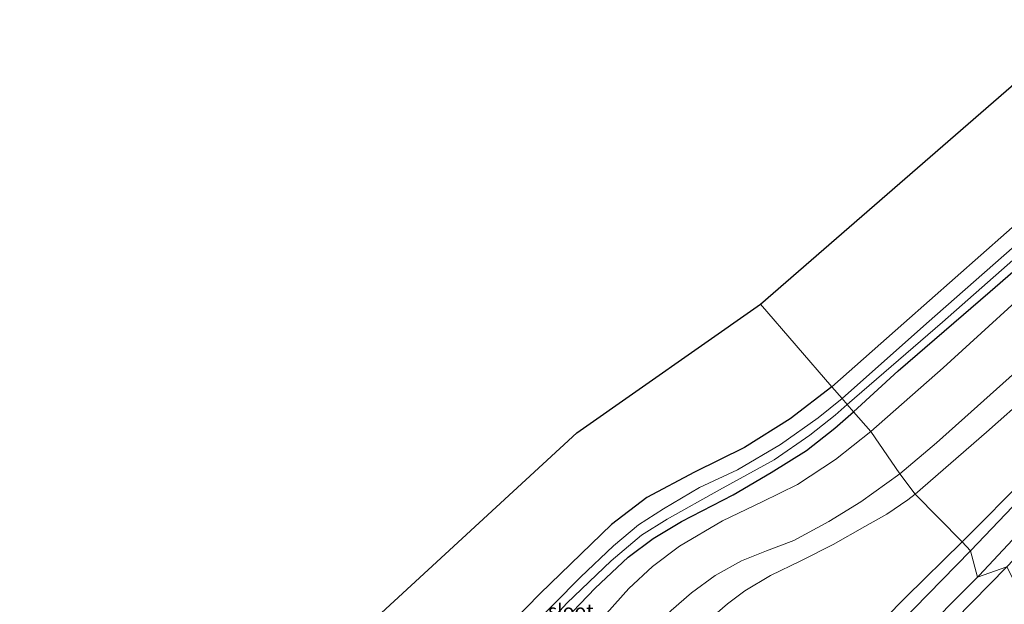
# Model space of a CAD drawing. Units: metres. Extents: x 149995 to 155095, y 474998 to 481251.
# Drawn here: x 150463 to 150635, y 480107 to 480210 of the extents above; entities that cross this region are included whole.
import ezdxf
from ezdxf.enums import TextEntityAlignment as Align

# ---------------------------------------------------------------- set-up
doc = ezdxf.new("R2010")
doc.units = ezdxf.units.M
for name, color, linetype, lineweight in [('B-ME-GW-INSTEEKWATERGANG-L-B1', 10, 'Continuous', 25), ('B-ME-GW-KRUINLIJN-L-B1', 93, 'Continuous', 18), ('B-ME-GW-TEENLIJN-L-B1', 93, 'Continuous', 18), ('B-ME-IE-GRASLAND-GV-B6', 93, 'Continuous', 18), ('B-ME-IE-GRONDWERKLIJN-GROND_INGERICHT-GV-B6', 253, 'Continuous', 18), ('B-ME-IE-HULPGEOMETRIE-L-B1', 53, 'Continuous', 18), ('B-ME-KG-KADASTRAAL-OPNAMEDTMGRENS-L-B1', 10, 'Continuous', 25), ('B-ME-OG-WATER-GV-B6', 153, 'Continuous', 18), ('B-ME-VH-VERH_SOORT-BITUMEN-GV-B6', 8, 'IE-TERREINAFSCHEIDING-NATUURLIJK-HOUTWAL', 18)]:
    doc.layers.add(name, color=color, linetype=linetype, lineweight=lineweight)
doc.styles.add('NLCS-ISO', font='NLCS-ISO.TTF')
doc.linetypes.add('IE-TERREINAFSCHEIDING-NATUURLIJK-HOUTWAL', pattern='A,7,-1.5,[67,NLCS.SHX,S=0.75,R=45,X=0,Y=0],-1.5,7,-1.5,[70,NLCS.SHX,S=0.75,R=0,X=0,Y=0],-1.5', length=20)

msp = doc.modelspace()

# ---------------------------------------------------------------- linework, layer by layer
at = {"layer": 'B-ME-GW-INSTEEKWATERGANG-L-B1'}
for points in [[(150847.133, 480366.532, -3.834), (150826.976, 480346.649, -3.865), (150801.503, 480321.357, -3.737), (150776.261, 480296.501, -3.751), (150752.136, 480274.108, -3.609), (150733.095, 480257.174, -3.596), (150709.753, 480237.114, -3.345), (150690.952, 480220.882, -3.195), (150671.173, 480203.779, -3.081), (150644.873, 480180.375, -2.999), (150617.89, 480156.586, -2.967), (150605.294, 480145.438, -3.012)], [(150609.052, 480141.083, -3.455), (150616.873, 480148.242, -3.45), (150633.023, 480162.105, -3.45), (150652.461, 480178.989, -3.482), (150671.816, 480196.257, -3.564), (150691.084, 480213.122, -3.587), (150705.825, 480226.053, -3.427), (150724.218, 480242.153, -3.541), (150742.539, 480258.407, -3.632), (150763.426, 480277.026, -3.573), (150783.81, 480296.67, -3.614), (150805.085, 480317.607, -3.573), (150825.449, 480337.851, -3.673), (150839.768, 480351.914, -3.705), (150850.47, 480362.894, -3.647)], [(150605.294, 480145.438, -3.012), (150597.992, 480139.834, -3.106), (150589.996, 480134.836, -3.125), (150581.219, 480130.475, -3.125), (150572.9, 480126.091, -3.073), (150566.688, 480121.348, -3.152), (150554.22, 480109.245, -3.208), (150534.383, 480089.015, -3.329), (150511.868, 480066.933, -3.305), (150499.364, 480054.517, -3.157), (150485.123, 480042.612, -3.176), (150460.653, 480023.129, -3.217), (150437.132, 480004.153, -3.189), (150417.07, 479987.708, -3.217), (150405.217, 479977.486, -3.166), (150395.039, 479968.434, -3.482), (150394.192, 479968.007, -3.482), (150393.893, 479968.58, -3.482), (150396.607, 479973.196, -3.366)], [(150460.832, 480015.963, -3.217), (150482.253, 480033.435, -3.171), (150502.053, 480049.167, -3.171), (150505.79, 480053.045, -3.565), (150509.528, 480056.478, -3.779), (150518.636, 480065.539, -3.895), (150527.512, 480074.109, -3.913), (150537.052, 480082.691, -3.742), (150550.766, 480096.508, -3.677), (150563.809, 480110.174, -3.616), (150569.576, 480115.604, -3.561), (150574.001, 480118.914, -3.459), (150578.947, 480121.869, -3.398), (150587.995, 480126.512, -3.412), (150594.634, 480130.416, -3.491), (150600.829, 480134.313, -3.616), (150605.791, 480138.177, -3.663), (150609.052, 480141.083, -3.455)]]:
    msp.add_polyline3d(points, dxfattribs=at)
at = {"layer": 'B-ME-GW-KRUINLIJN-L-B1'}
for points in [[(150617.193, 480130.205, -0.652), (150623.572, 480135.631, -0.644), (150641.289, 480151.427, -0.635), (150657.788, 480165.969, -0.773), (150673.536, 480180.314, -1.004), (150686.304, 480192.027, -1.205), (150698.966, 480203.736, -1.388), (150704.516, 480208.435, -1.364), (150706.576, 480209.917, -1.307), (150710.487, 480212.178, -1.163), (150713.556, 480214.013, -1.124), (150716.143, 480216.175, -1.148), (150723.743, 480223.712, -1.268), (150735.416, 480236.132, -1.628), (150748.044, 480248.546, -1.832), (150760.058, 480260.311, -1.922), (150771.592, 480272.348, -2.132), (150785.735, 480286.865, -2.198), (150800.558, 480301.651, -2.27), (150815.082, 480316.186, -2.336), (150827.455, 480328.332, -2.237), (150843.341, 480343.841, -2.3), (150855.88, 480356.151, -2.333)], [(150628.095, 480118.3, 3.568), (150639.739, 480129.971, 3.321), (150650.475, 480141.317, 2.796), (150659.812, 480151.893, 2.238), (150672.655, 480165.783, 1.5), (150684.487, 480179.57, 0.564), (150694.69, 480191.086, -0.086), (150703.721, 480201.051, -0.5), (150709.979, 480208.423, -0.809)], [(150461.061, 479997.35, -0.481), (150475.626, 480009.158, -0.34), (150489.077, 480020.614, -0.4), (150501.486, 480031.461, -0.388), (150510.351, 480039.602, -0.451), (150516.109, 480045.191, -0.478), (150522.051, 480051.234, -0.565), (150531.18, 480059.624, -0.505), (150544.685, 480072.095, -0.544), (150554.365, 480081.33, -0.562), (150565.055, 480092.994, -0.619), (150572.783, 480101.691, -0.646), (150577.109, 480106.305, -0.556), (150580.721, 480109.381, -0.535), (150584.839, 480112.423, -0.457), (150589.453, 480114.976, -0.457), (150593.847, 480116.709, -0.355), (150598.613, 480118.535, -0.355), (150604.728, 480121.89, -0.427), (150610.352, 480125.313, -0.577), (150617.193, 480130.205, -0.652)], [(150575.639, 480077.018, 4.165), (150580.088, 480080.95, 4.168), (150582.972, 480084.757, 4.123), (150585.196, 480088.722, 3.976), (150587.906, 480093.575, 3.667), (150589.555, 480095.867, 3.376), (150592.002, 480097.875, 3.256), (150593.488, 480098.495, 3.25), (150595.488, 480098.513, 3.283), (150597.872, 480098.046, 3.367), (150600.843, 480097.701, 3.643), (150602.456, 480097.48, 3.787), (150604.363, 480097.406, 3.991), (150606.264, 480097.709, 4.15), (150608.367, 480098.872, 4.207), (150610.81, 480101.059, 4.126), (150618.221, 480108.635, 4), (150628.095, 480118.3, 3.568)]]:
    msp.add_polyline3d(points, dxfattribs=at)
at = {"layer": 'B-ME-GW-TEENLIJN-L-B1'}
for points in [[(150612.118, 480137.622, -3.229), (150624.781, 480148.776, -3.251), (150644.07, 480166.375, -3.428), (150658.033, 480178.856, -3.446), (150674.486, 480193.693, -3.53), (150692.011, 480207.244, -3.368), (150705.161, 480217.544, -3.338), (150717.545, 480227.8, -3.308), (150729.353, 480238.142, -3.371), (150741.209, 480249.206, -3.518), (150755.699, 480263.163, -3.554), (150770.822, 480277.565, -3.443), (150787.262, 480293.382, -3.401), (150800.605, 480306.978, -3.377), (150814.999, 480321.131, -3.476), (150830.403, 480336.748, -3.476), (150844.53, 480350.53, -3.524), (150853.125, 480359.289, -3.526)], [(150619.867, 480126.627, -0.391), (150632.358, 480137.489, -0.413), (150647.659, 480151.023, -0.47), (150662.649, 480164.365, -0.59), (150676.805, 480177.295, -0.668), (150688.694, 480188.559, -0.857), (150697.893, 480197.565, -1.016), (150703.543, 480203.131, -0.995)], [(150448.757, 479996.964, -3.133), (150463.175, 480008.926, -3.091), (150478.346, 480021.839, -2.971), (150494.927, 480035.755, -2.908), (150508.787, 480047.838, -2.911), (150525.043, 480063.738, -3.034), (150543.305, 480082.418, -3.325), (150556.172, 480094.928, -3.361), (150564.345, 480104.094, -3.373), (150569.739, 480110.14, -3.154), (150573.862, 480113.98, -3.109), (150578.616, 480117.516, -2.992), (150586.094, 480121.998, -3.061), (150593.084, 480125.301, -3.154), (150599.228, 480128.355, -3.169), (150605.898, 480132.737, -3.175), (150612.118, 480137.622, -3.229)], [(150461.676, 479990.764, -0.172), (150473.547, 480001.02, -0.256), (150486.07, 480011.477, -0.196), (150497.293, 480021.408, -0.079), (150507.217, 480030.31, -0.19), (150519.236, 480041.055, -0.202), (150531.903, 480053.152, -0.196), (150542.697, 480063.32, -0.238), (150559.425, 480078.838, -0.088), (150573.838, 480093.324, -0.088), (150578.739, 480099.127, 0.025), (150583.902, 480104.738, 0.058), (150587.008, 480107.435, 0.034), (150590.048, 480109.709, 0.004), (150594.504, 480112.407, -0.109), (150599.847, 480114.954, -0.082), (150605.517, 480117.866, -0.205), (150611.049, 480120.962, -0.316), (150614.892, 480123.129, -0.295), (150618.582, 480125.665, -0.376), (150619.867, 480126.627, -0.391)], [(150430.222, 479901.475, 9.064), (150436.138, 479909.162, 8.83), (150442.871, 479918.189, 8.45), (150447.615, 479924.537, 8.168), (150452.389, 479930.051, 8.008), (150454.574, 479933.211, 7.779), (150462.338, 479941.607, 7.383), (150472.698, 479952.757, 6.752), (150482.901, 479963.236, 6.396), (150495.79, 479976.84, 5.833), (150504.869, 479986.054, 5.479), (150505.756, 479986.839, 5.45), (150518.561, 479999.482, 5.073), (150531.771, 480012.735, 4.739), (150545.904, 480026.83, 4.603), (150559.171, 480039.025, 4.611), (150571.082, 480050.382, 4.551), (150586.894, 480064.984, 4.559), (150601.896, 480079.444, 4.43), (150614.665, 480092.283, 4.223), (150635.933, 480113.908, 3.741)]]:
    msp.add_polyline3d(points, dxfattribs=at)
at = {"layer": 'B-ME-IE-GRASLAND-GV-B6'}
for points in [[(150804.031, 480321.027, -4.923), (150782.244, 480299.461, -4.923), (150766.94, 480284.451, -4.923), (150752.25, 480271.145, -4.923), (150730.588, 480252.016, -4.923), (150703.961, 480228.883, -4.923), (150674.04, 480202.708, -4.923), (150650.864, 480182.054, -4.923), (150621.834, 480156.513, -4.923), (150607.053, 480143.399, -4.923), (150605.294, 480145.438, -3.012), (150617.89, 480156.586, -2.967), (150644.873, 480180.375, -2.999), (150671.173, 480203.779, -3.081), (150690.952, 480220.882, -3.195), (150709.753, 480237.114, -3.345), (150733.095, 480257.174, -3.596), (150752.136, 480274.108, -3.609), (150776.261, 480296.501, -3.751), (150801.503, 480321.357, -3.737)], [(150783.81, 480296.67, -3.614), (150763.426, 480277.026, -3.573), (150742.539, 480258.407, -3.632), (150724.218, 480242.153, -3.541), (150705.825, 480226.053, -3.427), (150691.084, 480213.122, -3.587), (150671.816, 480196.257, -3.564), (150652.461, 480178.989, -3.482), (150633.023, 480162.105, -3.45), (150616.873, 480148.242, -3.45), (150609.052, 480141.083, -3.455), (150607.983, 480142.322, -4.923), (150624.635, 480156.769, -4.923), (150647.294, 480176.731, -4.923), (150673.22, 480199.582, -4.923), (150703.038, 480225.892, -4.923), (150729.7, 480249.202, -4.923), (150756.103, 480272.352, -4.923), (150774.364, 480289.443, -4.923), (150797.4, 480312.368, -4.923)], [(150787.262, 480293.382, -3.401), (150770.822, 480277.565, -3.443), (150755.699, 480263.163, -3.554), (150741.209, 480249.206, -3.518), (150729.353, 480238.142, -3.371), (150717.545, 480227.8, -3.308), (150705.161, 480217.544, -3.338), (150692.011, 480207.244, -3.368), (150674.486, 480193.693, -3.53), (150658.033, 480178.856, -3.446), (150644.07, 480166.375, -3.428), (150624.781, 480148.776, -3.251), (150612.118, 480137.622, -3.229), (150609.052, 480141.083, -3.455), (150616.873, 480148.242, -3.45), (150633.023, 480162.105, -3.45), (150652.461, 480178.989, -3.482), (150671.816, 480196.257, -3.564), (150691.084, 480213.122, -3.587), (150705.825, 480226.053, -3.427), (150724.218, 480242.153, -3.541), (150742.539, 480258.407, -3.632), (150763.426, 480277.026, -3.573), (150783.81, 480296.67, -3.614)], [(150706.576, 480209.917, -1.307), (150704.516, 480208.435, -1.364), (150698.966, 480203.736, -1.388), (150686.304, 480192.027, -1.205), (150673.536, 480180.314, -1.004), (150657.788, 480165.969, -0.773), (150641.289, 480151.427, -0.635), (150623.572, 480135.631, -0.644), (150617.193, 480130.205, -0.652), (150612.118, 480137.622, -3.229), (150624.781, 480148.776, -3.251), (150644.07, 480166.375, -3.428), (150658.033, 480178.856, -3.446), (150674.486, 480193.693, -3.53), (150692.011, 480207.244, -3.368), (150705.161, 480217.544, -3.338)], [(150726.89, 480214.128, -1.024), (150710.411, 480196.73, -0.319), (150698.084, 480182.418, 0.456), (150686.66, 480169.499, 1.176), (150674.132, 480155.096, 1.951), (150660.372, 480140.119, 2.715), (150649.186, 480127.823, 3.216), (150635.933, 480113.908, 3.741), (150630.7739, 480112.103, 3.7384), (150631.0615, 480112.3929, 3.724), (150636.892, 480118.671, 3.767), (150645.619, 480127.829, 3.486), (150657.156, 480140.158, 2.922), (150672.223, 480156.881, 2.019), (150686.894, 480173.36, 1.143), (150698.042, 480185.907, 0.357), (150709.583, 480198.772, -0.242), (150720.486, 480210.749, -0.779)], [(150619.867, 480126.627, -0.391), (150632.358, 480137.489, -0.413), (150647.659, 480151.023, -0.47), (150662.649, 480164.365, -0.59), (150676.805, 480177.295, -0.668), (150688.694, 480188.559, -0.857), (150697.893, 480197.565, -1.016), (150703.543, 480203.131, -0.995), (150709.979, 480208.423, -0.809), (150703.721, 480201.051, -0.5), (150694.69, 480191.086, -0.086), (150684.487, 480179.57, 0.564), (150672.655, 480165.783, 1.5), (150659.812, 480151.893, 2.238), (150650.475, 480141.317, 2.796), (150639.739, 480129.971, 3.321), (150628.095, 480118.3, 3.568), (150619.867, 480126.627, -0.391)], [(150647.659, 480151.023, -0.47), (150632.358, 480137.489, -0.413), (150619.867, 480126.627, -0.391), (150617.193, 480130.205, -0.652), (150623.572, 480135.631, -0.644), (150641.289, 480151.427, -0.635)], [(150534.383, 480089.015, -3.329), (150554.22, 480109.245, -3.208), (150566.688, 480121.348, -3.152), (150572.9, 480126.091, -3.073), (150581.219, 480130.475, -3.125), (150589.996, 480134.836, -3.125), (150597.992, 480139.834, -3.106), (150605.294, 480145.438, -3.012), (150607.053, 480143.399, -4.923), (150602.878, 480140.003, -4.923), (150596.279, 480135.329, -4.923), (150588.767, 480130.93, -4.923), (150582.1, 480127.839, -4.923), (150575.783, 480124.07, -4.923), (150571.433, 480121.252, -4.923), (150567.056, 480117.591, -4.923), (150561.26, 480112.117, -4.923), (150533.201, 480083.694, -4.923)], [(150607.983, 480142.322, -4.923), (150609.052, 480141.083, -3.455), (150605.791, 480138.177, -3.663), (150600.829, 480134.313, -3.616), (150594.634, 480130.416, -3.491), (150587.995, 480126.512, -3.412), (150578.947, 480121.869, -3.398), (150574.001, 480118.914, -3.459), (150569.576, 480115.604, -3.561), (150563.809, 480110.174, -3.616), (150550.766, 480096.508, -3.677), (150537.052, 480082.691, -3.742), (150527.512, 480074.109, -3.913), (150518.636, 480065.539, -3.895), (150509.528, 480056.478, -3.779), (150505.79, 480053.045, -3.565), (150502.053, 480049.167, -3.171), (150482.253, 480033.435, -3.171), (150460.832, 480015.963, -3.217)], [(150462.312, 480019.701, -4.521), (150477.232, 480031.775, -4.521), (150484.047, 480037.388, -4.521), (150494.49, 480045.711, -4.521), (150502.513, 480052.554, -4.521), (150509.473, 480059.417, -4.632), (150518.168, 480067.905, -4.923), (150527.106, 480075.956, -4.923), (150539.784, 480087.729, -4.923), (150552.021, 480100.074, -4.923), (150558.871, 480107.564, -4.923), (150566.652, 480115, -4.923), (150571.94, 480119.459, -4.923), (150576.403, 480122.291, -4.923), (150585.609, 480127.408, -4.923), (150595.149, 480132.683, -4.923), (150601.398, 480136.991, -4.923), (150605.878, 480140.482, -4.923), (150607.983, 480142.322, -4.923)], [(150460.832, 480015.963, -3.217), (150482.253, 480033.435, -3.171), (150502.053, 480049.167, -3.171), (150505.79, 480053.045, -3.565), (150509.528, 480056.478, -3.779), (150518.636, 480065.539, -3.895), (150527.512, 480074.109, -3.913), (150537.052, 480082.691, -3.742), (150550.766, 480096.508, -3.677), (150563.809, 480110.174, -3.616), (150569.576, 480115.604, -3.561), (150574.001, 480118.914, -3.459), (150578.947, 480121.869, -3.398), (150587.995, 480126.512, -3.412), (150594.634, 480130.416, -3.491), (150600.829, 480134.313, -3.616), (150605.791, 480138.177, -3.663), (150609.052, 480141.083, -3.455), (150612.118, 480137.622, -3.229)], [(150448.757, 479996.964, -3.133), (150463.175, 480008.926, -3.091), (150478.346, 480021.839, -2.971), (150494.927, 480035.755, -2.908), (150508.787, 480047.838, -2.911), (150525.043, 480063.738, -3.034), (150543.305, 480082.418, -3.325), (150556.172, 480094.928, -3.361), (150564.345, 480104.094, -3.373), (150569.739, 480110.14, -3.154), (150573.862, 480113.98, -3.109), (150578.616, 480117.516, -2.992), (150586.094, 480121.998, -3.061), (150593.084, 480125.301, -3.154), (150599.228, 480128.355, -3.169), (150605.898, 480132.737, -3.175), (150612.118, 480137.622, -3.229)], [(150612.118, 480137.622, -3.229), (150605.898, 480132.737, -3.175), (150599.228, 480128.355, -3.169), (150593.084, 480125.301, -3.154), (150586.094, 480121.998, -3.061), (150578.616, 480117.516, -2.992), (150573.862, 480113.98, -3.109), (150569.739, 480110.14, -3.154), (150564.345, 480104.094, -3.373), (150556.172, 480094.928, -3.361), (150543.305, 480082.418, -3.325), (150525.043, 480063.738, -3.034), (150508.787, 480047.838, -2.911), (150494.927, 480035.755, -2.908), (150478.346, 480021.839, -2.971), (150463.175, 480008.926, -3.091), (150448.757, 479996.964, -3.133)], [(150612.118, 480137.622, -3.229), (150617.193, 480130.205, -0.652), (150610.352, 480125.313, -0.577), (150604.728, 480121.89, -0.427), (150598.613, 480118.535, -0.355), (150593.847, 480116.709, -0.355), (150589.453, 480114.976, -0.457), (150584.839, 480112.423, -0.457), (150580.721, 480109.381, -0.535), (150577.109, 480106.305, -0.556), (150572.783, 480101.691, -0.646), (150565.055, 480092.994, -0.619), (150554.365, 480081.33, -0.562), (150544.685, 480072.095, -0.544), (150531.18, 480059.624, -0.505), (150522.051, 480051.234, -0.565), (150516.109, 480045.191, -0.478), (150510.351, 480039.602, -0.451), (150501.486, 480031.461, -0.388), (150489.077, 480020.614, -0.4), (150475.626, 480009.158, -0.34), (150461.061, 479997.35, -0.481)], [(150645.568, 480133.506, 3.342), (150629.542, 480116.721, 3.844), (150628.095, 480118.3, 3.568), (150639.739, 480129.971, 3.321)], [(150461.061, 479997.35, -0.481), (150475.626, 480009.158, -0.34), (150489.077, 480020.614, -0.4), (150501.486, 480031.461, -0.388), (150510.351, 480039.602, -0.451), (150516.109, 480045.191, -0.478), (150522.051, 480051.234, -0.565), (150531.18, 480059.624, -0.505), (150544.685, 480072.095, -0.544), (150554.365, 480081.33, -0.562), (150565.055, 480092.994, -0.619), (150572.783, 480101.691, -0.646), (150577.109, 480106.305, -0.556), (150580.721, 480109.381, -0.535), (150584.839, 480112.423, -0.457), (150589.453, 480114.976, -0.457), (150593.847, 480116.709, -0.355), (150598.613, 480118.535, -0.355), (150604.728, 480121.89, -0.427), (150610.352, 480125.313, -0.577), (150617.193, 480130.205, -0.652)], [(150617.193, 480130.205, -0.652), (150619.867, 480126.627, -0.391), (150618.582, 480125.665, -0.376), (150614.892, 480123.129, -0.295), (150611.049, 480120.962, -0.316), (150605.517, 480117.866, -0.205), (150599.847, 480114.954, -0.082), (150594.504, 480112.407, -0.109), (150590.048, 480109.709, 0.004), (150587.008, 480107.435, 0.034), (150583.902, 480104.738, 0.058), (150578.739, 480099.127, 0.025), (150573.838, 480093.324, -0.088), (150559.425, 480078.838, -0.088), (150542.697, 480063.32, -0.238), (150531.903, 480053.152, -0.196), (150519.236, 480041.055, -0.202), (150507.217, 480030.31, -0.19), (150497.293, 480021.408, -0.079), (150486.07, 480011.477, -0.196), (150473.547, 480001.02, -0.256), (150461.676, 479990.764, -0.172)], [(150583.902, 480104.738, 0.058), (150587.008, 480107.435, 0.034), (150590.048, 480109.709, 0.004), (150594.504, 480112.407, -0.109), (150599.847, 480114.954, -0.082), (150605.517, 480117.866, -0.205), (150611.049, 480120.962, -0.316), (150614.892, 480123.129, -0.295), (150618.582, 480125.665, -0.376), (150619.867, 480126.627, -0.391), (150628.095, 480118.3, 3.568), (150618.221, 480108.635, 4), (150610.81, 480101.059, 4.126)], [(150628.095, 480118.3, 3.568), (150629.542, 480116.721, 3.844), (150617.172, 480104.087, 4.279), (150606.018, 480093.016, 4.492), (150591.509, 480078.922, 4.732), (150584.912, 480072.445, 4.705), (150583.54, 480071.288, 4.738), (150582.765, 480070.946, 4.711), (150579.974, 480070.521, 4.651), (150575.65, 480070.631, 4.408), (150572.682, 480070.511, 4.192), (150571.021, 480070.241, 4.108), (150569.898, 480069.734, 4.072), (150568.758, 480069.014, 4.021), (150567.705, 480068.229, 3.988), (150566.53, 480067.301, 3.964), (150564.584, 480065.62, 3.937), (150553.157, 480054.898, 3.856), (150538.881, 480041.321, 3.934), (150521.375, 480024.947, 3.91), (150507.187, 480012.301, 3.814), (150492.533, 479999.37, 3.895), (150477.272, 479986.154, 3.904), (150461.511, 479972.35, 3.97)], [(150610.81, 480101.059, 4.126), (150618.221, 480108.635, 4), (150628.095, 480118.3, 3.568)], [(150430.222, 479901.475, 9.064), (150436.138, 479909.162, 8.83), (150442.871, 479918.189, 8.45), (150447.615, 479924.537, 8.168), (150452.389, 479930.051, 8.008), (150454.574, 479933.211, 7.779), (150462.338, 479941.607, 7.383), (150472.698, 479952.757, 6.752), (150482.901, 479963.236, 6.396), (150495.79, 479976.84, 5.833), (150504.869, 479986.054, 5.479), (150505.756, 479986.839, 5.45), (150518.561, 479999.482, 5.073), (150531.771, 480012.735, 4.739), (150545.904, 480026.83, 4.603), (150559.171, 480039.025, 4.611), (150571.082, 480050.382, 4.551), (150586.894, 480064.984, 4.559), (150601.896, 480079.444, 4.43), (150614.665, 480092.283, 4.223), (150635.933, 480113.908, 3.741), (150639.414, 480107.123, 6.214)], [(150619.594, 480100.836, 4.298), (150630.7739, 480112.103, 3.7384), (150635.933, 480113.908, 3.741), (150614.665, 480092.283, 4.223)]]:
    msp.add_polyline3d(points, dxfattribs=at)
at = {"layer": 'B-ME-IE-GRONDWERKLIJN-GROND_INGERICHT-GV-B6'}
for points in [[(150847.133, 480366.532, -3.834), (150826.976, 480346.649, -3.865), (150801.503, 480321.357, -3.737), (150776.261, 480296.501, -3.751), (150752.136, 480274.108, -3.609), (150733.095, 480257.174, -3.596), (150709.753, 480237.114, -3.345), (150690.952, 480220.882, -3.195), (150671.173, 480203.779, -3.081), (150644.873, 480180.375, -2.999), (150617.89, 480156.586, -2.967), (150605.294, 480145.438, -3.012), (150592.781, 480159.939, -2.962), (150692.158, 480246.228, -3.268), (150746.4, 480290.465, -3.541), (150839.304, 480375.065, -3.689), (150847.133, 480366.532, -3.834)], [(150424.713, 480016.985, -3.426), (150472.744, 480056.375, -3.013), (150517.454, 480097.641, -3.055), (150560.639, 480137.391, -3.12), (150592.781, 480159.939, -2.962), (150605.294, 480145.438, -3.012), (150597.992, 480139.834, -3.106), (150589.996, 480134.836, -3.125), (150581.219, 480130.475, -3.125), (150572.9, 480126.091, -3.073), (150566.688, 480121.348, -3.152), (150554.22, 480109.245, -3.208), (150534.383, 480089.015, -3.329), (150511.868, 480066.933, -3.305), (150499.364, 480054.517, -3.157), (150485.123, 480042.612, -3.176), (150460.653, 480023.129, -3.217)]]:
    msp.add_polyline3d(points, dxfattribs=at)
at = {"layer": 'B-ME-IE-HULPGEOMETRIE-L-B1'}
msp.add_polyline3d([(150635.933, 480113.908, 3.741), (150630.7739, 480112.103, 3.7384), (150629.542, 480116.721, 3.844), (150628.095, 480118.3, 3.568), (150619.867, 480126.627, -0.391), (150617.193, 480130.205, -0.652), (150612.118, 480137.622, -3.229), (150609.052, 480141.083, -3.455), (150607.983, 480142.322, -4.923), (150607.053, 480143.399, -4.923), (150605.294, 480145.438, -3.012), (150592.781, 480159.939, -2.962)], dxfattribs=at)
at = {"layer": 'B-ME-KG-KADASTRAAL-OPNAMEDTMGRENS-L-B1'}
for points in [[(150592.781, 480159.939, -2.962), (150692.158, 480246.228, -3.268), (150746.4, 480290.465, -3.541), (150839.304, 480375.065, -3.689)], [(150291.9159, 479894.7457, -3.3401), (150385.234, 479963.133, -3.319), (150392.057, 479974.287, -3.305), (150402.066, 479986.682, -4.521), (150394.706, 479972.76, -4.521), (150396.607, 479973.196, -3.366), (150402.799, 479982.48, -3.222), (150412.937, 479998.761, -3.319), (150424.713, 480016.985, -3.426), (150472.744, 480056.375, -3.013), (150517.454, 480097.641, -3.055), (150560.639, 480137.391, -3.12), (150592.781, 480159.939, -2.962)]]:
    msp.add_polyline3d(points, dxfattribs=at)
at = {"layer": 'B-ME-OG-WATER-GV-B6'}
for points in [[(150797.4, 480312.368, -4.923), (150774.364, 480289.443, -4.923), (150756.103, 480272.352, -4.923), (150729.7, 480249.202, -4.923), (150703.038, 480225.892, -4.923), (150673.22, 480199.582, -4.923), (150647.294, 480176.731, -4.923), (150624.635, 480156.769, -4.923), (150607.983, 480142.322, -4.923), (150607.053, 480143.399, -4.923), (150621.834, 480156.513, -4.923), (150650.864, 480182.054, -4.923), (150674.04, 480202.708, -4.923), (150703.961, 480228.883, -4.923), (150730.588, 480252.016, -4.923), (150752.25, 480271.145, -4.923), (150766.94, 480284.451, -4.923), (150782.244, 480299.461, -4.923), (150804.031, 480321.027, -4.923)], [(150533.201, 480083.694, -4.923), (150561.26, 480112.117, -4.923), (150567.056, 480117.591, -4.923), (150571.433, 480121.252, -4.923), (150575.783, 480124.07, -4.923), (150582.1, 480127.839, -4.923), (150588.767, 480130.93, -4.923), (150596.279, 480135.329, -4.923), (150602.878, 480140.003, -4.923), (150607.053, 480143.399, -4.923)], [(150607.053, 480143.399, -4.923), (150607.983, 480142.322, -4.923), (150605.878, 480140.482, -4.923), (150601.398, 480136.991, -4.923), (150595.149, 480132.683, -4.923), (150585.609, 480127.408, -4.923), (150576.403, 480122.291, -4.923), (150571.94, 480119.459, -4.923), (150566.652, 480115, -4.923), (150558.871, 480107.564, -4.923), (150552.021, 480100.074, -4.923)]]:
    msp.add_polyline3d(points, dxfattribs=at)
at = {"layer": 'B-ME-VH-VERH_SOORT-BITUMEN-GV-B6'}
for points in [[(150720.486, 480210.749, -0.779), (150709.583, 480198.772, -0.242), (150698.042, 480185.907, 0.357), (150686.894, 480173.36, 1.143), (150672.223, 480156.881, 2.019), (150657.156, 480140.158, 2.922), (150645.619, 480127.829, 3.486), (150636.892, 480118.671, 3.767), (150631.0615, 480112.3929, 3.724), (150630.7739, 480112.103, 3.7384), (150629.542, 480116.721, 3.844), (150645.568, 480133.506, 3.342), (150657.463, 480146.409, 2.766), (150668.876, 480159.277, 2.058), (150680.112, 480171.875, 1.335), (150694.047, 480187.513, 0.351), (150708.894, 480204.111, -0.422), (150722.031, 480218.453, -0.899)], [(150419.272, 479896.804, 9.34), (150429.714, 479909.901, 8.887), (150439.763, 479923.087, 8.446), (150448.295, 479934.198, 7.99), (150456.556, 479944.502, 7.537), (150465.17, 479954.648, 7.033), (150473.161, 479963.481, 6.625), (150482.771, 479973.461, 6.148), (150497.066, 479987.66, 5.662), (150514.512, 480004.437, 5.224), (150529.659, 480018.996, 4.945), (150553.442, 480041.952, 4.81), (150574.058, 480061.986, 4.759), (150576.012, 480063.908, 4.693), (150576.979, 480065.313, 4.717), (150582.765, 480070.946, 4.711), (150583.54, 480071.288, 4.738), (150584.912, 480072.445, 4.705), (150591.509, 480078.922, 4.732), (150606.018, 480093.016, 4.492), (150617.172, 480104.087, 4.279), (150629.542, 480116.721, 3.844), (150630.7739, 480112.103, 3.7384), (150619.594, 480100.836, 4.298)]]:
    msp.add_polyline3d(points, dxfattribs=at)

# ---------------------------------------------------------------- texts
at = {"layer": 'B-ME-OG-WATER-GV-B6', "ltscale": 0.2, "style": 'NLCS-ISO'}
msp.add_text('sloot', height=2.5, dxfattribs=at).set_placement((150559.5631, 480106.1981), align=Align.MIDDLE_CENTER)

doc.saveas('drawing.dxf')
